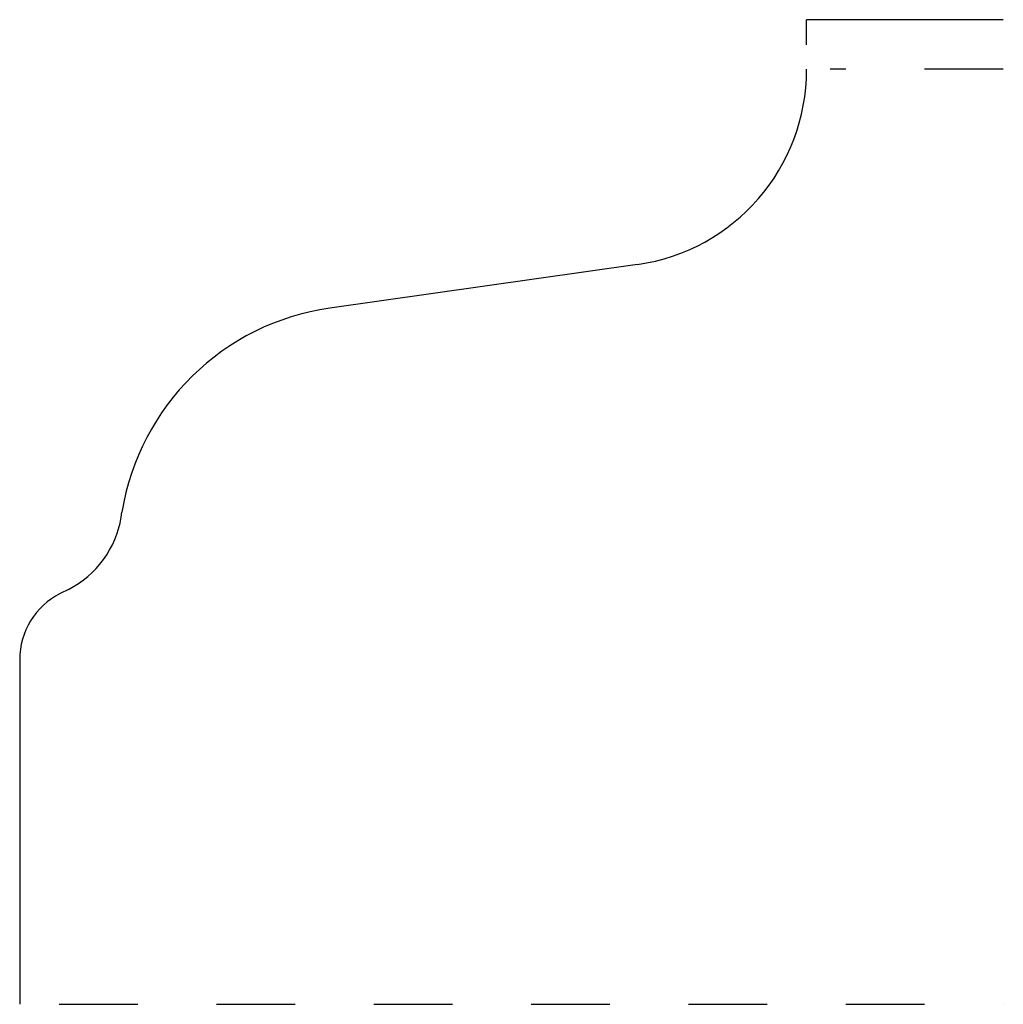
# Model space of a CAD drawing. Extents: x 0 to 1.25, y 0 to 1.25.
import ezdxf

# ---------------------------------------------------------------- set-up
doc = ezdxf.new("R2010")
doc.units = 0
doc.linetypes.add('DASHED', pattern=[0.2, 0.1, -0.1])
doc.layers.add('CK_LEVEL_2', color=7, linetype='CONTINUOUS')

msp = doc.modelspace()

# ---------------------------------------------------------------- linework, layer by layer
at = {"layer": 'CK_LEVEL_2', "color": 2, "linetype": 'CONTINUOUS'}
for p in [(1.25, 1.251), (1, 1.2192)]:
    msp.add_line(p, (1, 1.251), dxfattribs=at)
at = {"layer": 'CK_LEVEL_2', "color": 3, "linetype": 'CONTINUOUS'}
for p, q in [((1, 1.1875), (1, 1.188)), ((0.7851, 0.94), (0.3942, 0.8845)), ((0.1289, 0.6188), (0.13, 0.6253)), ((0.062, 0.5272), (0.0515, 0.5218)), ((0, 0.438), (0, 0))]:
    msp.add_line(p, q, dxfattribs=at)
at = {"layer": 'CK_LEVEL_2', "color": 15, "linetype": 'DASHED'}
for p, q in [((1.25, 1.188), (1.03, 1.188)), ((0.05, 0), (1.25, 0))]:
    msp.add_line(p, q, dxfattribs=at)
at = {"layer": 'CK_LEVEL_2', "color": 6, "linetype": 'CONTINUOUS'}
for centre, radius, start, end in [((0.75, 1.1875), 0.25, 278.076, 360), ((0.438, 0.5756), 0.312, 98.076, 170.8282), ((0.0055, 0.6387), 0.125, 296.8755, 350.8282), ((0.094, 0.438), 0.094, 116.8755, 180)]:
    msp.add_arc(centre, radius, start, end, dxfattribs=at)

doc.saveas('drawing.dxf')
